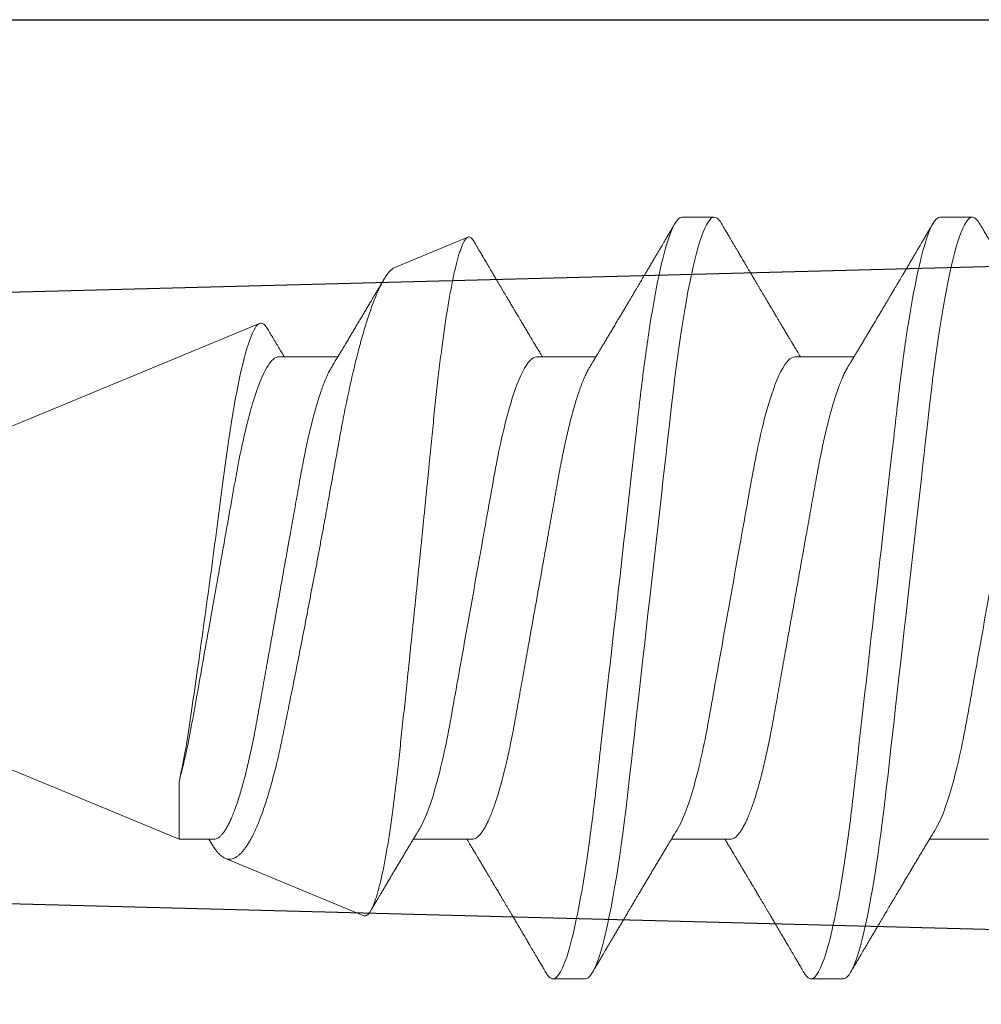
# Model space of a CAD drawing. Units: inches. Extents: x 0 to 102, y 0 to 33.
# Drawn here: x 97 to 97, y 14 to 14 of the extents above; entities that cross this region are included whole.
import ezdxf

# ---------------------------------------------------------------- set-up
doc = ezdxf.new("R2010")
doc.units = ezdxf.units.IN
doc.header["$MEASUREMENT"] = 0
doc.linetypes.add('SLD-Solid', pattern=[0])
doc.layers.add('WINTECH_DESIGN', color=3, linetype='Continuous', lineweight=25)
doc.styles.get("Standard").update_dxf_attribs({"font": 'arial.ttf'})

# ---------------------------------------------------------------- blocks, each defined once
blk = doc.blocks.new('*U104')
at = {"layer": 'WINTECH_DESIGN', "color": 7, "linetype": 'Continuous'}
for points in [[(2.404, -0.937), (2.985, -0.937, 0.414214), (3, -0.922), (3, -0.90217, 0.406566), (2.98539, -0.88717), (2.5205, -0.875, -1)], [(2.5205, -0.75), (2.98539, -0.73783, 0.406566), (3, -0.72283), (3, -0.703, 0.414214), (2.985, -0.688), (2.649, -0.688, -0.414214), (2.634, -0.673)]]:
    blk.add_lwpolyline(points, format="xyb", dxfattribs=at)
at = {"layer": 'WINTECH_DESIGN', "color": 6}
blk.add_attdef('E699', (2.42032, -1.04504), '', height=0.063, dxfattribs=at)
blk = doc.blocks.new('*U107')
at = {"layer": 'WINTECH_DESIGN'}
blk.add_blockref('*U104', (0, 0), dxfattribs=at)
blk = doc.blocks.new('SO19')
at = {"layer": 'WINTECH_DESIGN', "color": 0, "linetype": 'SLD-Solid', "lineweight": 15}
for p, q in [((0.47286, 0.082), (0.46592, 0.082)), ((0.52842, 0.082), (0.52147, 0.082)), ((0.59022, 0.07118), (0.57454, 0.07768)), ((0.75, 0.005), (0.61937, 0.05911)), ((0.50411, 0.05193), (0.4914, 0.05193)), ((0.55967, 0.05193), (0.54696, 0.05193)), ((0.61522, 0.05193), (0.60251, 0.05193)), ((0.6367, -0.05193), (0.75, -0.005)), ((0.6367, -0.05193), (0.6367, -0.03956)), ((0.46244, -0.05193), (0.47515, -0.05193)), ((0.518, -0.05193), (0.53071, -0.05193)), ((0.57356, -0.05193), (0.58626, -0.05193)), ((0.62911, -0.05193), (0.6367, -0.05193)), ((0.62985, -0.05267), (0.63029, -0.05193)), ((0.59695, -0.0684), (0.62673, -0.05606)), ((0.49369, -0.082), (0.50064, -0.082)), ((0.54925, -0.082), (0.55619, -0.082))]:
    blk.add_line(p, q, dxfattribs=at)
at = {"layer": 'WINTECH_DESIGN', "color": 0, "linetype": 'SLD-Solid', "lineweight": 15, "flags": 128}
for points in [[(0.46439, 0.08064), (0.46469, 0.08111), (0.46501, 0.0815), (0.46532, 0.08178), (0.46562, 0.08195), (0.46592, 0.082), (0.46624, 0.08194), (0.46657, 0.08174), (0.4669, 0.08142), (0.46725, 0.08095), (0.46761, 0.08036), (0.46797, 0.07962), (0.46832, 0.07879), (0.46867, 0.07784), (0.46903, 0.07677), (0.46939, 0.07558), (0.46975, 0.07426), (0.47012, 0.07283), (0.47049, 0.07128), (0.47085, 0.06962), (0.47122, 0.06785), (0.47158, 0.06598), (0.47194, 0.06404), (0.47229, 0.06202), (0.47264, 0.05991), (0.47298, 0.05772), (0.47335, 0.05527), (0.47371, 0.05275), (0.47406, 0.05016), (0.4744, 0.04751), (0.47473, 0.0448), (0.47506, 0.04205), (0.47536, 0.03941), (0.47566, 0.0367), (0.47598, 0.03391), (0.4763, 0.03105), (0.47663, 0.02812), (0.47697, 0.02513), (0.47731, 0.02209), (0.47766, 0.019), (0.47801, 0.01586), (0.47837, 0.01268), (0.47873, 0.00954), (0.47909, 0.00637), (0.47945, 0.00319), (0.47981, 0), (0.48019, -0.00344), (0.48058, -0.00688), (0.48097, -0.01029), (0.48135, -0.01368), (0.48173, -0.01704), (0.4821, -0.02035), (0.48245, -0.02342), (0.48279, -0.02644), (0.48313, -0.0294), (0.48345, -0.0323), (0.48377, -0.03513), (0.48408, -0.03789), (0.48439, -0.04057), (0.48469, -0.04318), (0.48499, -0.04576), (0.48531, -0.0483), (0.48563, -0.05074), (0.48596, -0.05313), (0.48629, -0.05546), (0.48663, -0.05772), (0.487, -0.06008), (0.48738, -0.06235), (0.48776, -0.06451), (0.48814, -0.06658), (0.48853, -0.06852), (0.48892, -0.07035), (0.48928, -0.07197), (0.48965, -0.07347), (0.49002, -0.07485), (0.49038, -0.07611), (0.49074, -0.07725), (0.49109, -0.07827), (0.49144, -0.07917), (0.49179, -0.07994), (0.49213, -0.08058), (0.49246, -0.08111), (0.49278, -0.0815), (0.4931, -0.08178), (0.4934, -0.08195), (0.49369, -0.082), (0.49369, -0.082)], [(0.51994, 0.08064), (0.52024, 0.08111), (0.52056, 0.0815), (0.52087, 0.08178), (0.52118, 0.08195), (0.52147, 0.082), (0.52179, 0.08194), (0.52212, 0.08174), (0.52246, 0.08142), (0.52281, 0.08095), (0.52316, 0.08036), (0.52353, 0.07962), (0.52387, 0.07879), (0.52423, 0.07784), (0.52458, 0.07677), (0.52495, 0.07558), (0.52531, 0.07426), (0.52568, 0.07283), (0.52604, 0.07128), (0.52641, 0.06962), (0.52677, 0.06785), (0.52714, 0.06598), (0.52749, 0.06404), (0.52785, 0.06202), (0.5282, 0.05991), (0.52854, 0.05772), (0.5289, 0.05527), (0.52926, 0.05275), (0.52961, 0.05016), (0.52996, 0.04751), (0.53029, 0.0448), (0.53061, 0.04205), (0.53091, 0.03941), (0.53122, 0.0367), (0.53153, 0.03391), (0.53186, 0.03105), (0.53219, 0.02812), (0.53252, 0.02513), (0.53287, 0.02209), (0.53322, 0.019), (0.53357, 0.01586), (0.53393, 0.01268), (0.53428, 0.00954), (0.53464, 0.00637), (0.535, 0.00319), (0.53536, 0), (0.53575, -0.00344), (0.53614, -0.00688), (0.53652, -0.01029), (0.53691, -0.01368), (0.53729, -0.01704), (0.53766, -0.02035), (0.53801, -0.02342), (0.53835, -0.02644), (0.53868, -0.0294), (0.53901, -0.0323), (0.53933, -0.03513), (0.53964, -0.03789), (0.53994, -0.04057), (0.54024, -0.04318), (0.54055, -0.04576), (0.54087, -0.0483), (0.54119, -0.05074), (0.54151, -0.05313), (0.54184, -0.05546), (0.54218, -0.05772), (0.54255, -0.06008), (0.54293, -0.06235), (0.54331, -0.06451), (0.5437, -0.06658), (0.54409, -0.06852), (0.54447, -0.07035), (0.54484, -0.07197), (0.54521, -0.07347), (0.54557, -0.07485), (0.54593, -0.07611), (0.54629, -0.07725), (0.54665, -0.07827), (0.547, -0.07917), (0.54735, -0.07994), (0.54769, -0.08058), (0.54802, -0.08111), (0.54834, -0.0815), (0.54865, -0.08178), (0.54895, -0.08195), (0.54925, -0.082), (0.54925, -0.082)]]:
    blk.add_lwpolyline(points, dxfattribs=at)
at = {"layer": 'WINTECH_DESIGN', "color": 0, "linetype": 'SLD-Solid', "lineweight": 15}
for points, knots in [([(0.46439, 0.08064), (0.46418, 0.08029), (0.46379, 0.07963), (0.46324, 0.0787), (0.46277, 0.07789), (0.46237, 0.07721), (0.46205, 0.07667), (0.46181, 0.07626), (0.46164, 0.07597), (0.46151, 0.07574), (0.46138, 0.07553), (0.46125, 0.0753), (0.46109, 0.07504), (0.46083, 0.07459), (0.46045, 0.07395), (0.45995, 0.07309), (0.45941, 0.07219), (0.45883, 0.07119), (0.45827, 0.07025), (0.45775, 0.06937), (0.45732, 0.06863), (0.45692, 0.06796), (0.45657, 0.06737), (0.45625, 0.06683), (0.45594, 0.06631), (0.45563, 0.06578), (0.45531, 0.06524), (0.45496, 0.06465), (0.45457, 0.064), (0.45413, 0.06325), (0.45371, 0.06254), (0.45334, 0.06193), (0.45307, 0.06146), (0.45283, 0.06106), (0.45263, 0.06073), (0.4524, 0.06034), (0.45211, 0.05985), (0.45173, 0.05922), (0.45131, 0.05852), (0.45086, 0.05776), (0.45041, 0.057), (0.44998, 0.05628), (0.44961, 0.05566), (0.44929, 0.05512), (0.44901, 0.05466), (0.44875, 0.05423), (0.44852, 0.05383), (0.44829, 0.05346), (0.44807, 0.05309), (0.44779, 0.05263), (0.44756, 0.05223), (0.44741, 0.05199), (0.44737, 0.05193)], [0, 0, 0, 0, 0.036745, 0.069117, 0.09712, 0.120759, 0.140035, 0.153365, 0.163336, 0.170312, 0.177446, 0.185462, 0.194361, 0.204143, 0.232996, 0.261035, 0.293293, 0.327426, 0.364968, 0.392011, 0.418616, 0.442133, 0.462551, 0.480307, 0.498142, 0.516533, 0.535506, 0.555065, 0.577888, 0.603973, 0.633315, 0.651858, 0.668074, 0.681957, 0.693506, 0.70322, 0.72237, 0.744602, 0.76954, 0.796071, 0.824119, 0.848574, 0.87094, 0.889612, 0.904733, 0.919441, 0.935036, 0.946038, 0.958288, 0.974262, 0.994114, 1, 1, 1, 1]), ([(0.47286, 0.082), (0.47386, 0.082), (0.47503, 0.08), (0.47748, 0.07169), (0.47875, 0.06538), (0.48052, 0.05388), (0.48108, 0.04973), (0.48213, 0.04105), (0.48262, 0.03655), (0.48427, 0.02194), (0.48551, 0.01099), (0.48799, -0.01099), (0.48923, -0.02194), (0.49088, -0.03655), (0.49137, -0.04105), (0.49242, -0.04973), (0.49298, -0.05388), (0.49475, -0.06538), (0.49602, -0.07169), (0.49847, -0.08), (0.49964, -0.082), (0.50064, -0.082)], [0, 0, 0, 0, 0.125, 0.125, 0.25, 0.25, 0.3125, 0.3125, 0.375, 0.375, 0.5, 0.5, 0.625, 0.625, 0.6875, 0.6875, 0.75, 0.75, 0.875, 0.875, 1, 1, 1, 1]), ([(0.49273, 0.04973), (0.49259, 0.04996), (0.49233, 0.0504), (0.49197, 0.05099), (0.49167, 0.05148), (0.49143, 0.05189), (0.4912, 0.05227), (0.49092, 0.05274), (0.49056, 0.05333), (0.49014, 0.05403), (0.48969, 0.05479), (0.48922, 0.05557), (0.48873, 0.05639), (0.48825, 0.05719), (0.48775, 0.05804), (0.48722, 0.05893), (0.48667, 0.05985), (0.48614, 0.06074), (0.48564, 0.06158), (0.48518, 0.06236), (0.48472, 0.06314), (0.48429, 0.06385), (0.48389, 0.06452), (0.48351, 0.06517), (0.48311, 0.06585), (0.48271, 0.06653), (0.48236, 0.06712), (0.48208, 0.06759), (0.48184, 0.06799), (0.48161, 0.06839), (0.48133, 0.06886), (0.48099, 0.06944), (0.48059, 0.07011), (0.48015, 0.07086), (0.47968, 0.07165), (0.47922, 0.07244), (0.47877, 0.0732), (0.47835, 0.0739), (0.47803, 0.07445), (0.4778, 0.07485), (0.47762, 0.07515), (0.47741, 0.0755), (0.47715, 0.07595), (0.47683, 0.07649), (0.47645, 0.07713), (0.47602, 0.07787), (0.47553, 0.07871), (0.47498, 0.07964), (0.47459, 0.0803), (0.47439, 0.08064)], [0, 0, 0, 0, 0.022703, 0.042012, 0.057922, 0.070449, 0.082113, 0.094683, 0.116272, 0.139903, 0.162623, 0.19012, 0.215764, 0.241895, 0.268775, 0.297829, 0.328525, 0.357946, 0.384591, 0.4097, 0.434063, 0.459862, 0.478722, 0.499499, 0.522194, 0.545382, 0.564753, 0.580012, 0.591161, 0.603149, 0.618461, 0.637099, 0.659066, 0.683286, 0.709984, 0.735606, 0.760153, 0.783393, 0.803916, 0.813068, 0.821825, 0.833078, 0.847475, 0.865019, 0.885711, 0.909552, 0.936546, 0.966695, 1, 1, 1, 1]), ([(0.51994, 0.08064), (0.51974, 0.08029), (0.51935, 0.07963), (0.5188, 0.0787), (0.51833, 0.07789), (0.51793, 0.07721), (0.51761, 0.07667), (0.51737, 0.07626), (0.5172, 0.07597), (0.51706, 0.07574), (0.51694, 0.07553), (0.5168, 0.0753), (0.51665, 0.07504), (0.51638, 0.07459), (0.51601, 0.07395), (0.5155, 0.07309), (0.51497, 0.07219), (0.51438, 0.07119), (0.51382, 0.07025), (0.51331, 0.06937), (0.51287, 0.06863), (0.51247, 0.06796), (0.51212, 0.06737), (0.51181, 0.06683), (0.5115, 0.06631), (0.51119, 0.06578), (0.51086, 0.06524), (0.51052, 0.06465), (0.51013, 0.064), (0.50968, 0.06325), (0.50926, 0.06254), (0.5089, 0.06193), (0.50862, 0.06146), (0.50839, 0.06106), (0.50819, 0.06073), (0.50796, 0.06034), (0.50767, 0.05985), (0.50729, 0.05922), (0.50687, 0.05852), (0.50642, 0.05776), (0.50597, 0.057), (0.50554, 0.05628), (0.50517, 0.05566), (0.50484, 0.05512), (0.50457, 0.05466), (0.50431, 0.05423), (0.50407, 0.05383), (0.50385, 0.05346), (0.50363, 0.05309), (0.50335, 0.05263), (0.50311, 0.05223), (0.50296, 0.05199), (0.50293, 0.05193)], [0, 0, 0, 0, 0.036745, 0.069116, 0.09712, 0.120759, 0.140035, 0.153365, 0.163336, 0.170312, 0.177446, 0.185462, 0.194361, 0.204143, 0.232996, 0.261035, 0.293293, 0.327426, 0.364968, 0.392011, 0.418616, 0.442133, 0.462551, 0.480307, 0.498142, 0.516533, 0.535506, 0.555065, 0.577888, 0.603973, 0.633315, 0.651858, 0.668074, 0.681957, 0.693506, 0.70322, 0.72237, 0.744602, 0.76954, 0.79607, 0.824119, 0.848574, 0.87094, 0.889612, 0.904733, 0.919441, 0.935036, 0.946038, 0.958288, 0.974262, 0.994114, 1, 1, 1, 1]), ([(0.52842, 0.082), (0.52942, 0.082), (0.53059, 0.08), (0.53304, 0.07169), (0.53431, 0.06538), (0.53607, 0.05388), (0.53664, 0.04973), (0.53769, 0.04105), (0.53818, 0.03655), (0.53983, 0.02194), (0.54107, 0.01099), (0.54355, -0.01099), (0.54478, -0.02194), (0.54643, -0.03655), (0.54692, -0.04105), (0.54798, -0.04973), (0.54854, -0.05388), (0.5503, -0.06538), (0.55158, -0.07169), (0.55402, -0.08), (0.55519, -0.082), (0.55619, -0.082)], [0, 0, 0, 0, 0.125, 0.125, 0.25, 0.25, 0.3125, 0.3125, 0.375, 0.375, 0.5, 0.5, 0.625, 0.625, 0.6875, 0.6875, 0.75, 0.75, 0.875, 0.875, 1, 1, 1, 1]), ([(0.54828, 0.04973), (0.54814, 0.04996), (0.54788, 0.0504), (0.54752, 0.05099), (0.54723, 0.05148), (0.54698, 0.05189), (0.54676, 0.05227), (0.54647, 0.05274), (0.54612, 0.05333), (0.5457, 0.05403), (0.54524, 0.05479), (0.54478, 0.05557), (0.54429, 0.05639), (0.54381, 0.05719), (0.5433, 0.05804), (0.54277, 0.05893), (0.54223, 0.05985), (0.54169, 0.06074), (0.5412, 0.06158), (0.54073, 0.06236), (0.54027, 0.06314), (0.53985, 0.06385), (0.53945, 0.06452), (0.53907, 0.06517), (0.53866, 0.06585), (0.53826, 0.06653), (0.53791, 0.06712), (0.53763, 0.06759), (0.5374, 0.06799), (0.53716, 0.06839), (0.53688, 0.06886), (0.53654, 0.06944), (0.53615, 0.07011), (0.5357, 0.07086), (0.53524, 0.07165), (0.53477, 0.07244), (0.53432, 0.0732), (0.53391, 0.0739), (0.53359, 0.07445), (0.53335, 0.07485), (0.53318, 0.07515), (0.53297, 0.0755), (0.5327, 0.07595), (0.53239, 0.07649), (0.53201, 0.07713), (0.53157, 0.07787), (0.53108, 0.07871), (0.53053, 0.07964), (0.53015, 0.0803), (0.52995, 0.08064)], [0, 0, 0, 0, 0.022703, 0.042012, 0.057922, 0.070449, 0.082113, 0.094683, 0.116272, 0.139903, 0.162623, 0.19012, 0.215764, 0.241895, 0.268775, 0.297829, 0.328525, 0.357946, 0.384591, 0.409699, 0.434063, 0.459862, 0.478721, 0.499499, 0.522194, 0.545382, 0.564753, 0.580012, 0.591161, 0.603149, 0.618461, 0.637099, 0.659066, 0.683286, 0.709984, 0.735606, 0.760153, 0.783393, 0.803916, 0.813068, 0.821825, 0.833078, 0.847475, 0.865019, 0.885711, 0.909552, 0.936546, 0.966695, 1, 1, 1, 1]), ([(0.57323, 0.07679), (0.5732, 0.07673), (0.57309, 0.07654), (0.57292, 0.07626), (0.57275, 0.07597), (0.57262, 0.07574), (0.57249, 0.07553), (0.57236, 0.0753), (0.57221, 0.07504), (0.57194, 0.07459), (0.57156, 0.07395), (0.57106, 0.07309), (0.57052, 0.07219), (0.56994, 0.07119), (0.56938, 0.07025), (0.56886, 0.06937), (0.56843, 0.06863), (0.56803, 0.06796), (0.56768, 0.06737), (0.56736, 0.06683), (0.56706, 0.06631), (0.56674, 0.06578), (0.56642, 0.06524), (0.56607, 0.06465), (0.56568, 0.064), (0.56524, 0.06325), (0.56482, 0.06254), (0.56446, 0.06193), (0.56418, 0.06146), (0.56394, 0.06106), (0.56374, 0.06073), (0.56351, 0.06034), (0.56322, 0.05985), (0.56284, 0.05922), (0.56242, 0.05852), (0.56197, 0.05776), (0.56152, 0.057), (0.56109, 0.05628), (0.56072, 0.05566), (0.5604, 0.05512), (0.56012, 0.05466), (0.55986, 0.05423), (0.55963, 0.05383), (0.55941, 0.05346), (0.55918, 0.05309), (0.55891, 0.05263), (0.55867, 0.05223), (0.55852, 0.05199), (0.55849, 0.05193)], [0, 0, 0, 0, 0.007027, 0.022419, 0.033932, 0.041987, 0.050224, 0.05948, 0.069756, 0.08105, 0.114366, 0.146742, 0.183989, 0.223401, 0.26675, 0.297976, 0.328695, 0.35585, 0.379426, 0.399928, 0.420521, 0.441756, 0.463664, 0.486248, 0.512602, 0.542721, 0.576601, 0.598012, 0.616736, 0.632766, 0.646102, 0.657318, 0.67943, 0.705101, 0.733895, 0.764529, 0.796916, 0.825154, 0.850979, 0.872539, 0.889998, 0.906982, 0.924989, 0.937692, 0.951837, 0.970281, 0.993203, 1, 1, 1, 1]), ([(0.59695, -0.0684), (0.59685, -0.06842), (0.59664, -0.06848), (0.59633, -0.06837), (0.596, -0.06813), (0.59567, -0.06772), (0.59533, -0.06717), (0.595, -0.06649), (0.59468, -0.0657), (0.59437, -0.06483), (0.59406, -0.06384), (0.59375, -0.06273), (0.59343, -0.0615), (0.59311, -0.06013), (0.59279, -0.05865), (0.59247, -0.05708), (0.59216, -0.05541), (0.59186, -0.05367), (0.59156, -0.05182), (0.59125, -0.04986), (0.59095, -0.04779), (0.59065, -0.04561), (0.59036, -0.04334), (0.59007, -0.04101), (0.58979, -0.03863), (0.58953, -0.0362), (0.58926, -0.03371), (0.58899, -0.03113), (0.58871, -0.02848), (0.58842, -0.02575), (0.58812, -0.02297), (0.58783, -0.02014), (0.58753, -0.01727), (0.58722, -0.01437), (0.58692, -0.01143), (0.58661, -0.00843), (0.5863, -0.0054), (0.58598, -0.00232), (0.58566, 0.00077), (0.58535, 0.00386), (0.58504, 0.00692), (0.58473, 0.00995), (0.58442, 0.01299), (0.58412, 0.01603), (0.58381, 0.01908), (0.58351, 0.02212), (0.58321, 0.02514), (0.58291, 0.02808), (0.58263, 0.03095), (0.58235, 0.03374), (0.58209, 0.03649), (0.58182, 0.0392), (0.58154, 0.04187), (0.58126, 0.04449), (0.58097, 0.04705), (0.58068, 0.04952), (0.58038, 0.05191), (0.58008, 0.05421), (0.57978, 0.05642), (0.57948, 0.05856), (0.57917, 0.06062), (0.57885, 0.06259), (0.57854, 0.06446), (0.57822, 0.06621), (0.57791, 0.06784), (0.5776, 0.06935), (0.57729, 0.07074), (0.57698, 0.07203), (0.57667, 0.07319), (0.57637, 0.07424), (0.57606, 0.07516), (0.57576, 0.07593), (0.57547, 0.07656), (0.57519, 0.07705), (0.57491, 0.07742), (0.57464, 0.07765), (0.57437, 0.07775), (0.57409, 0.07771), (0.57381, 0.07754), (0.57352, 0.07724), (0.57333, 0.07694), (0.57323, 0.07679)], [0, 0, 0, 0, 0.013204, 0.026416, 0.03962, 0.053084, 0.066556, 0.080021, 0.091914, 0.103807, 0.115782, 0.127758, 0.139993, 0.152228, 0.164553, 0.176878, 0.18879, 0.200701, 0.212695, 0.224689, 0.236945, 0.249201, 0.261547, 0.273893, 0.28579, 0.297687, 0.309664, 0.321642, 0.333863, 0.346085, 0.358388, 0.370692, 0.38296, 0.395228, 0.407579, 0.419929, 0.432542, 0.445154, 0.457857, 0.47056, 0.482987, 0.495414, 0.507928, 0.520441, 0.533228, 0.546014, 0.558894, 0.571775, 0.584193, 0.596611, 0.609115, 0.621619, 0.634383, 0.647147, 0.659997, 0.672848, 0.685559, 0.69827, 0.711066, 0.723863, 0.736927, 0.749991, 0.763148, 0.776304, 0.789247, 0.80219, 0.815223, 0.828256, 0.841572, 0.854889, 0.868304, 0.881718, 0.894657, 0.907595, 0.920624, 0.933653, 0.946958, 0.960264, 0.973661, 0.987058, 1, 1, 1, 1]), ([(0.59022, 0.07117), (0.59035, 0.07112), (0.59063, 0.07099), (0.59109, 0.07061), (0.59159, 0.07007), (0.59209, 0.0694), (0.59259, 0.06862), (0.59309, 0.06772), (0.59359, 0.0667), (0.59411, 0.06555), (0.59463, 0.06427), (0.59517, 0.06285), (0.59571, 0.0613), (0.59624, 0.05967), (0.59676, 0.05797), (0.59727, 0.05622), (0.59779, 0.05436), (0.5983, 0.0524), (0.59882, 0.05032), (0.59934, 0.04814), (0.59985, 0.04587), (0.60036, 0.04354), (0.60085, 0.04116), (0.60134, 0.03873), (0.60182, 0.03623), (0.60229, 0.03364), (0.60276, 0.03098), (0.60325, 0.02823), (0.60375, 0.02542), (0.60426, 0.02263), (0.60476, 0.01988), (0.60525, 0.01717), (0.60576, 0.01442), (0.60628, 0.01164), (0.6068, 0.00881), (0.60734, 0.00596), (0.60788, 0.00309), (0.60842, 0.00029), (0.60894, -0.00244), (0.60945, -0.00508), (0.60996, -0.00772), (0.61048, -0.01036), (0.611, -0.01299), (0.61152, -0.01561), (0.61203, -0.0182), (0.61254, -0.02072), (0.61304, -0.02317), (0.61352, -0.02555), (0.614, -0.02788), (0.61448, -0.03018), (0.61495, -0.03243), (0.61544, -0.03462), (0.61595, -0.03673), (0.61646, -0.03871), (0.61696, -0.04055), (0.61746, -0.04226), (0.61797, -0.04389), (0.61849, -0.04545), (0.61901, -0.04692), (0.61955, -0.0483), (0.6201, -0.04958), (0.62063, -0.05074), (0.62116, -0.05176), (0.62167, -0.05266), (0.62218, -0.05346), (0.6227, -0.05417), (0.62322, -0.05479), (0.62374, -0.0553), (0.62426, -0.0557), (0.62477, -0.056), (0.62527, -0.05618), (0.62576, -0.05625), (0.62625, -0.05623), (0.62657, -0.05612), (0.62673, -0.05606)], [0, 0, 0, 0, 0.01286, 0.028667, 0.044609, 0.060552, 0.07536, 0.090168, 0.105087, 0.120005, 0.135273, 0.15054, 0.165928, 0.181315, 0.195637, 0.209958, 0.224378, 0.238798, 0.25353, 0.268262, 0.283103, 0.297943, 0.312291, 0.326639, 0.341088, 0.355536, 0.370317, 0.385098, 0.400006, 0.414914, 0.428725, 0.442537, 0.456451, 0.470366, 0.484608, 0.49885, 0.513205, 0.527559, 0.540883, 0.554206, 0.567622, 0.581037, 0.594743, 0.608449, 0.622255, 0.636061, 0.649416, 0.66277, 0.676218, 0.689666, 0.703425, 0.717184, 0.731064, 0.744944, 0.757752, 0.77056, 0.783465, 0.796369, 0.809579, 0.822788, 0.836102, 0.849417, 0.861748, 0.874079, 0.886496, 0.898912, 0.911597, 0.924281, 0.937059, 0.949836, 0.962332, 0.974829, 0.987414, 1, 1, 1, 1]), ([(0.60384, 0.04973), (0.6037, 0.04996), (0.60344, 0.0504), (0.60308, 0.05099), (0.60278, 0.05148), (0.60254, 0.05189), (0.60231, 0.05227), (0.60203, 0.05274), (0.60167, 0.05333), (0.60125, 0.05403), (0.6008, 0.05479), (0.60033, 0.05557), (0.59985, 0.05639), (0.59936, 0.05719), (0.59886, 0.05804), (0.59833, 0.05893), (0.59778, 0.05985), (0.59725, 0.06074), (0.59675, 0.06158), (0.59629, 0.06236), (0.59583, 0.06314), (0.5954, 0.06385), (0.59501, 0.06452), (0.59462, 0.06517), (0.59422, 0.06585), (0.59382, 0.06653), (0.59347, 0.06712), (0.59319, 0.06759), (0.59295, 0.06799), (0.59277, 0.06831), (0.59264, 0.06851), (0.5926, 0.06859)], [0, 0, 0, 0, 0.037163, 0.06877, 0.094813, 0.115319, 0.134413, 0.154988, 0.190328, 0.22901, 0.266201, 0.311211, 0.353188, 0.395962, 0.439962, 0.487521, 0.53777, 0.585929, 0.629545, 0.670645, 0.710526, 0.752757, 0.783628, 0.817639, 0.85479, 0.892746, 0.924455, 0.949432, 0.967683, 0.987305, 1, 1, 1, 1]), ([(0.6367, -0.03956), (0.63581, -0.03575), (0.63499, -0.03116), (0.63344, -0.02043), (0.6326, -0.0146), (0.63088, -0.00228), (0.63002, 0.004), (0.62835, 0.01649), (0.62756, 0.0225), (0.62537, 0.03932), (0.62368, 0.04838), (0.62127, 0.05641), (0.62051, 0.05811), (0.61907, 0.05952), (0.61839, 0.0592), (0.61763, 0.05793)], [0, 0, 0, 0, 0.125, 0.125, 0.25, 0.25, 0.375, 0.375, 0.5, 0.5, 0.75, 0.75, 0.875, 0.875, 1, 1, 1, 1]), ([(0.61763, 0.05793), (0.6176, 0.05788), (0.61746, 0.05765), (0.6172, 0.05721), (0.61683, 0.05658), (0.61646, 0.05597), (0.61613, 0.05541), (0.61582, 0.05491), (0.61552, 0.0544), (0.61522, 0.05389), (0.61492, 0.05339), (0.6146, 0.05286), (0.61441, 0.05254), (0.61392, 0.05173), (0.61404, 0.05192), (0.61404, 0.05193)], [0, 0, 0, 0, 0.020472, 0.11625, 0.220126, 0.329158, 0.422191, 0.497041, 0.577858, 0.671774, 0.751139, 0.831473, 0.912777, 0.995565, 1, 1, 1, 1]), ([(0.44856, 0.05193), (0.44946, 0.05193), (0.45051, 0.0509), (0.4527, 0.04659), (0.45386, 0.0433), (0.45604, 0.03511), (0.45705, 0.03028), (0.45889, 0.01994), (0.45994, 0.01402), (0.46215, 0.00163), (0.4633, -0.00482), (0.46493, -0.01395), (0.46546, -0.01691), (0.46646, -0.02252), (0.46691, -0.02514), (0.46832, -0.03268), (0.46938, -0.03737), (0.4716, -0.04501), (0.47275, -0.04794), (0.47383, -0.04973)], [0, 0, 0, 0, 0.125, 0.125, 0.25, 0.25, 0.375, 0.375, 0.5, 0.5, 0.625, 0.625, 0.6875, 0.6875, 0.75, 0.75, 0.875, 0.875, 1, 1, 1, 1]), ([(0.50411, 0.05193), (0.50502, 0.05193), (0.50606, 0.0509), (0.50826, 0.04659), (0.50941, 0.0433), (0.5116, 0.03511), (0.5126, 0.03028), (0.51445, 0.01994), (0.5155, 0.01402), (0.51771, 0.00163), (0.51886, -0.00482), (0.52049, -0.01395), (0.52102, -0.01691), (0.52202, -0.02252), (0.52247, -0.02514), (0.52387, -0.03268), (0.52494, -0.03737), (0.52716, -0.04501), (0.52831, -0.04794), (0.52939, -0.04973)], [0, 0, 0, 0, 0.125, 0.125, 0.25, 0.25, 0.375, 0.375, 0.5, 0.5, 0.625, 0.625, 0.6875, 0.6875, 0.75, 0.75, 0.875, 0.875, 1, 1, 1, 1]), ([(0.55967, 0.05193), (0.56057, 0.05193), (0.56162, 0.0509), (0.56382, 0.04659), (0.56497, 0.0433), (0.56715, 0.03511), (0.56816, 0.03028), (0.57, 0.01994), (0.57106, 0.01402), (0.57326, 0.00163), (0.57441, -0.00482), (0.57604, -0.01395), (0.57657, -0.01691), (0.57757, -0.02252), (0.57803, -0.02514), (0.57943, -0.03268), (0.5805, -0.03737), (0.58271, -0.04501), (0.58386, -0.04794), (0.58494, -0.04973)], [0, 0, 0, 0, 0.125, 0.125, 0.25, 0.25, 0.375, 0.375, 0.5, 0.5, 0.625, 0.625, 0.6875, 0.6875, 0.75, 0.75, 0.875, 0.875, 1, 1, 1, 1]), ([(0.61522, 0.05193), (0.616, 0.05193), (0.61688, 0.05118), (0.61873, 0.04802), (0.61971, 0.0456), (0.62163, 0.0394), (0.62256, 0.03563), (0.62427, 0.02736), (0.62502, 0.02296), (0.62677, 0.01314), (0.62772, 0.00781), (0.62964, -0.00298), (0.63061, -0.00843), (0.63244, -0.01868), (0.63326, -0.02341), (0.63486, -0.03202), (0.63576, -0.03608), (0.6367, -0.03956)], [0, 0, 0, 0, 0.125, 0.125, 0.25, 0.25, 0.375, 0.375, 0.5, 0.5, 0.625, 0.625, 0.75, 0.75, 0.875, 0.875, 1, 1, 1, 1]), ([(0.49273, 0.04973), (0.49287, 0.04948), (0.49316, 0.04898), (0.49361, 0.04808), (0.49406, 0.04704), (0.49453, 0.04588), (0.49499, 0.04459), (0.49546, 0.04319), (0.49593, 0.04168), (0.49639, 0.04007), (0.49684, 0.03836), (0.49729, 0.03657), (0.49773, 0.03471), (0.49815, 0.03277), (0.49857, 0.03078), (0.49897, 0.02874), (0.49936, 0.02666), (0.49974, 0.02453), (0.50012, 0.02236), (0.50052, 0.02012), (0.50094, 0.01779), (0.50137, 0.01539), (0.50181, 0.01291), (0.50226, 0.01039), (0.50272, 0.00783), (0.50318, 0.00523), (0.50364, 0.00262), (0.50411, 0), (0.50458, -0.00262), (0.50504, -0.00522), (0.5055, -0.00781), (0.50596, -0.01037), (0.50641, -0.01287), (0.50684, -0.01531), (0.50727, -0.01769), (0.50768, -0.02), (0.50808, -0.02226), (0.50847, -0.02447), (0.50886, -0.02662), (0.50925, -0.02872), (0.50965, -0.03077), (0.51007, -0.03277), (0.51049, -0.0347), (0.51093, -0.03657), (0.51138, -0.03836), (0.51183, -0.04006), (0.51229, -0.04167), (0.51276, -0.04317), (0.51322, -0.04457), (0.51368, -0.04584), (0.51414, -0.04699), (0.51459, -0.04803), (0.51505, -0.04895), (0.5155, -0.04975), (0.51594, -0.05043), (0.51638, -0.05099), (0.5168, -0.05141), (0.51721, -0.05171), (0.51762, -0.0519), (0.51787, -0.05192), (0.518, -0.05193)], [0, 0, 0, 0, 0.016656, 0.033936, 0.051277, 0.069012, 0.086763, 0.104507, 0.12222, 0.139879, 0.157458, 0.174938, 0.192256, 0.209433, 0.226447, 0.24328, 0.259916, 0.276145, 0.292552, 0.309145, 0.325906, 0.343165, 0.360561, 0.378073, 0.395679, 0.413356, 0.431081, 0.44883, 0.46654, 0.484227, 0.501866, 0.519434, 0.536909, 0.55396, 0.570879, 0.587649, 0.604251, 0.621001, 0.637563, 0.654234, 0.671103, 0.688153, 0.705366, 0.722723, 0.740164, 0.757705, 0.775324, 0.792998, 0.810703, 0.8281, 0.845481, 0.862825, 0.880108, 0.89766, 0.915104, 0.932419, 0.949585, 0.966583, 0.983393, 1, 1, 1, 1]), ([(0.54828, 0.04973), (0.54842, 0.04948), (0.54872, 0.04898), (0.54916, 0.04808), (0.54962, 0.04704), (0.55008, 0.04588), (0.55055, 0.04459), (0.55102, 0.04319), (0.55148, 0.04168), (0.55194, 0.04007), (0.5524, 0.03836), (0.55284, 0.03657), (0.55328, 0.03471), (0.55371, 0.03277), (0.55413, 0.03078), (0.55453, 0.02874), (0.55492, 0.02666), (0.55529, 0.02453), (0.55568, 0.02236), (0.55608, 0.02012), (0.55649, 0.01779), (0.55692, 0.01539), (0.55736, 0.01291), (0.55781, 0.01039), (0.55827, 0.00783), (0.55873, 0.00523), (0.5592, 0.00262), (0.55967, 0), (0.56013, -0.00262), (0.5606, -0.00522), (0.56106, -0.00781), (0.56152, -0.01037), (0.56196, -0.01287), (0.5624, -0.01531), (0.56282, -0.01769), (0.56323, -0.02), (0.56364, -0.02226), (0.56403, -0.02447), (0.56441, -0.02662), (0.5648, -0.02872), (0.56521, -0.03077), (0.56562, -0.03277), (0.56605, -0.0347), (0.56649, -0.03657), (0.56694, -0.03836), (0.56739, -0.04006), (0.56785, -0.04167), (0.56831, -0.04317), (0.56878, -0.04457), (0.56924, -0.04584), (0.56969, -0.04699), (0.57015, -0.04803), (0.5706, -0.04895), (0.57105, -0.04975), (0.5715, -0.05043), (0.57193, -0.05099), (0.57236, -0.05141), (0.57277, -0.05171), (0.57317, -0.0519), (0.57343, -0.05192), (0.57356, -0.05193)], [0, 0, 0, 0, 0.016656, 0.033936, 0.051277, 0.069012, 0.086763, 0.104507, 0.12222, 0.139879, 0.157458, 0.174938, 0.192256, 0.209433, 0.226447, 0.24328, 0.259916, 0.276145, 0.292552, 0.309145, 0.325906, 0.343165, 0.360561, 0.378073, 0.395679, 0.413356, 0.431081, 0.44883, 0.46654, 0.484227, 0.501866, 0.519434, 0.536909, 0.55396, 0.570879, 0.587649, 0.604251, 0.621001, 0.637563, 0.654234, 0.671103, 0.688153, 0.705366, 0.722723, 0.740164, 0.757705, 0.775324, 0.792998, 0.810703, 0.8281, 0.845481, 0.862825, 0.880108, 0.89766, 0.915104, 0.932419, 0.949585, 0.966583, 0.983393, 1, 1, 1, 1]), ([(0.60384, 0.04973), (0.60398, 0.04948), (0.60427, 0.04898), (0.60472, 0.04808), (0.60517, 0.04704), (0.60564, 0.04588), (0.6061, 0.04459), (0.60657, 0.04319), (0.60704, 0.04168), (0.6075, 0.04007), (0.60795, 0.03836), (0.6084, 0.03657), (0.60884, 0.03471), (0.60927, 0.03277), (0.60968, 0.03078), (0.61008, 0.02874), (0.61047, 0.02666), (0.61085, 0.02453), (0.61123, 0.02236), (0.61163, 0.02012), (0.61205, 0.01779), (0.61248, 0.01539), (0.61292, 0.01291), (0.61337, 0.01039), (0.61383, 0.00783), (0.61429, 0.00523), (0.61475, 0.00262), (0.61522, 0), (0.61569, -0.00262), (0.61615, -0.00522), (0.61661, -0.00781), (0.61707, -0.01037), (0.61752, -0.01287), (0.61795, -0.01531), (0.61838, -0.01769), (0.61879, -0.02), (0.61919, -0.02226), (0.61959, -0.02447), (0.61997, -0.02662), (0.62036, -0.02872), (0.62076, -0.03077), (0.62118, -0.03277), (0.62161, -0.0347), (0.62204, -0.03657), (0.62249, -0.03836), (0.62295, -0.04006), (0.6234, -0.04167), (0.62387, -0.04317), (0.62433, -0.04457), (0.62479, -0.04584), (0.62525, -0.04699), (0.6257, -0.04803), (0.62616, -0.04895), (0.62661, -0.04975), (0.62705, -0.05043), (0.62749, -0.05099), (0.62791, -0.05141), (0.62833, -0.05171), (0.62873, -0.0519), (0.62898, -0.05192), (0.62911, -0.05193)], [0, 0, 0, 0, 0.016656, 0.033936, 0.051277, 0.069012, 0.086763, 0.104507, 0.12222, 0.139879, 0.157458, 0.174938, 0.192256, 0.209433, 0.226447, 0.24328, 0.259916, 0.276145, 0.292552, 0.309145, 0.325906, 0.343165, 0.360561, 0.378073, 0.395679, 0.413356, 0.431081, 0.44883, 0.46654, 0.484227, 0.501866, 0.519434, 0.536909, 0.55396, 0.570879, 0.587649, 0.604251, 0.621001, 0.637563, 0.654234, 0.671103, 0.688153, 0.705366, 0.722723, 0.740164, 0.757705, 0.775324, 0.792998, 0.810703, 0.8281, 0.845481, 0.862825, 0.880108, 0.89766, 0.915104, 0.932419, 0.949585, 0.966583, 0.983393, 1, 1, 1, 1]), ([(0.47383, -0.04973), (0.47397, -0.04996), (0.47423, -0.0504), (0.47459, -0.05099), (0.47488, -0.05148), (0.47513, -0.05189), (0.47536, -0.05227), (0.47564, -0.05274), (0.47599, -0.05333), (0.47641, -0.05403), (0.47687, -0.05479), (0.47733, -0.05557), (0.47782, -0.05639), (0.4783, -0.05719), (0.47881, -0.05804), (0.47934, -0.05893), (0.47989, -0.05985), (0.48042, -0.06074), (0.48091, -0.06158), (0.48138, -0.06236), (0.48184, -0.06314), (0.48226, -0.06385), (0.48266, -0.06452), (0.48304, -0.06517), (0.48345, -0.06585), (0.48385, -0.06653), (0.4842, -0.06712), (0.48448, -0.06759), (0.48471, -0.06799), (0.48495, -0.06839), (0.48523, -0.06886), (0.48557, -0.06944), (0.48596, -0.07011), (0.48641, -0.07086), (0.48687, -0.07165), (0.48734, -0.07244), (0.48779, -0.0732), (0.4882, -0.0739), (0.48852, -0.07445), (0.48876, -0.07485), (0.48893, -0.07515), (0.48914, -0.0755), (0.48941, -0.07595), (0.48973, -0.07649), (0.4901, -0.07713), (0.49054, -0.07787), (0.49103, -0.07871), (0.49158, -0.07964), (0.49196, -0.0803), (0.49216, -0.08064)], [0, 0, 0, 0, 0.022703, 0.042012, 0.057922, 0.070449, 0.082113, 0.094683, 0.116272, 0.139903, 0.162623, 0.19012, 0.215764, 0.241895, 0.268775, 0.297829, 0.328525, 0.357946, 0.384591, 0.4097, 0.434063, 0.459862, 0.478722, 0.499499, 0.522194, 0.545382, 0.564753, 0.580012, 0.591161, 0.603149, 0.618461, 0.637099, 0.659066, 0.683286, 0.709984, 0.735606, 0.760153, 0.783393, 0.803916, 0.813068, 0.821825, 0.833078, 0.847475, 0.865019, 0.885711, 0.909552, 0.936546, 0.966695, 1, 1, 1, 1]), ([(0.52938, -0.04973), (0.52953, -0.04996), (0.52978, -0.0504), (0.53014, -0.05099), (0.53044, -0.05148), (0.53068, -0.05189), (0.53091, -0.05227), (0.53119, -0.05274), (0.53155, -0.05333), (0.53197, -0.05403), (0.53242, -0.05479), (0.53289, -0.05557), (0.53338, -0.05639), (0.53386, -0.05719), (0.53436, -0.05804), (0.5349, -0.05893), (0.53544, -0.05985), (0.53597, -0.06074), (0.53647, -0.06158), (0.53694, -0.06236), (0.5374, -0.06314), (0.53782, -0.06385), (0.53822, -0.06452), (0.5386, -0.06517), (0.539, -0.06585), (0.5394, -0.06653), (0.53976, -0.06712), (0.54003, -0.06759), (0.54027, -0.06799), (0.5405, -0.06839), (0.54078, -0.06886), (0.54112, -0.06944), (0.54152, -0.07011), (0.54196, -0.07086), (0.54243, -0.07165), (0.5429, -0.07244), (0.54334, -0.0732), (0.54376, -0.0739), (0.54408, -0.07445), (0.54431, -0.07485), (0.54449, -0.07515), (0.5447, -0.0755), (0.54496, -0.07595), (0.54528, -0.07649), (0.54566, -0.07713), (0.54609, -0.07787), (0.54658, -0.07871), (0.54713, -0.07964), (0.54752, -0.0803), (0.54772, -0.08064)], [0, 0, 0, 0, 0.022703, 0.042012, 0.057922, 0.070449, 0.082113, 0.094683, 0.116272, 0.139903, 0.162623, 0.19012, 0.215764, 0.241895, 0.268775, 0.297829, 0.328525, 0.357946, 0.384591, 0.4097, 0.434063, 0.459862, 0.478722, 0.499499, 0.522194, 0.545382, 0.564753, 0.580012, 0.591161, 0.603149, 0.618461, 0.637099, 0.659066, 0.683286, 0.709984, 0.735606, 0.760153, 0.783393, 0.803916, 0.813068, 0.821825, 0.833078, 0.847475, 0.865019, 0.885711, 0.909552, 0.936546, 0.966695, 1, 1, 1, 1]), ([(0.58494, -0.04973), (0.58508, -0.04996), (0.58534, -0.0504), (0.5857, -0.05099), (0.58599, -0.05148), (0.58624, -0.05189), (0.58647, -0.05227), (0.58675, -0.05274), (0.58711, -0.05333), (0.58752, -0.05403), (0.58798, -0.05479), (0.58845, -0.05557), (0.58893, -0.05639), (0.58942, -0.05719), (0.58992, -0.05804), (0.59045, -0.05893), (0.591, -0.05985), (0.59153, -0.06074), (0.59203, -0.06158), (0.59249, -0.06236), (0.59295, -0.06314), (0.59337, -0.06385), (0.59377, -0.06452), (0.59415, -0.06517), (0.59456, -0.06585), (0.59496, -0.06653), (0.59526, -0.06703), (0.59541, -0.0673), (0.59545, -0.06736)], [0, 0, 0, 0, 0.039749, 0.073556, 0.101414, 0.123347, 0.143768, 0.165776, 0.203576, 0.244951, 0.28473, 0.332874, 0.377772, 0.423523, 0.470586, 0.521456, 0.575201, 0.626713, 0.673365, 0.717326, 0.759983, 0.805153, 0.838174, 0.874551, 0.914288, 0.954887, 0.988802, 1, 1, 1, 1]), ([(0.50217, -0.08064), (0.50238, -0.08029), (0.50277, -0.07963), (0.50331, -0.0787), (0.50379, -0.07789), (0.50419, -0.07721), (0.5045, -0.07667), (0.50474, -0.07626), (0.50491, -0.07597), (0.50505, -0.07574), (0.50517, -0.07553), (0.50531, -0.0753), (0.50546, -0.07504), (0.50573, -0.07459), (0.50611, -0.07395), (0.50661, -0.07309), (0.50714, -0.07219), (0.50773, -0.07119), (0.50829, -0.07025), (0.5088, -0.06937), (0.50924, -0.06863), (0.50964, -0.06796), (0.50999, -0.06737), (0.51031, -0.06683), (0.51061, -0.06631), (0.51092, -0.06578), (0.51125, -0.06524), (0.5116, -0.06465), (0.51198, -0.064), (0.51243, -0.06325), (0.51285, -0.06254), (0.51321, -0.06193), (0.51349, -0.06146), (0.51372, -0.06106), (0.51392, -0.06073), (0.51415, -0.06034), (0.51444, -0.05985), (0.51482, -0.05922), (0.51524, -0.05852), (0.51569, -0.05776), (0.51615, -0.057), (0.51657, -0.05628), (0.51695, -0.05566), (0.51727, -0.05512), (0.51754, -0.05466), (0.5178, -0.05423), (0.51804, -0.05383), (0.51826, -0.05346), (0.51849, -0.05309), (0.51876, -0.05263), (0.519, -0.05223), (0.51915, -0.05199), (0.51918, -0.05193)], [0, 0, 0, 0, 0.036745, 0.069117, 0.09712, 0.120759, 0.140035, 0.153365, 0.163336, 0.170312, 0.177446, 0.185462, 0.194361, 0.204143, 0.232996, 0.261035, 0.293293, 0.327426, 0.364968, 0.392011, 0.418616, 0.442133, 0.462551, 0.480307, 0.498142, 0.516533, 0.535506, 0.555065, 0.577888, 0.603973, 0.633315, 0.651858, 0.668074, 0.681957, 0.693506, 0.70322, 0.72237, 0.744602, 0.76954, 0.796071, 0.824119, 0.848574, 0.87094, 0.889612, 0.904733, 0.919441, 0.935036, 0.946038, 0.958288, 0.974262, 0.994114, 1, 1, 1, 1]), ([(0.55772, -0.08064), (0.55793, -0.08029), (0.55832, -0.07963), (0.55887, -0.0787), (0.55934, -0.07789), (0.55974, -0.07721), (0.56006, -0.07667), (0.5603, -0.07626), (0.56047, -0.07597), (0.56061, -0.07574), (0.56073, -0.07553), (0.56087, -0.0753), (0.56102, -0.07504), (0.56128, -0.07459), (0.56166, -0.07395), (0.56216, -0.07309), (0.5627, -0.07219), (0.56329, -0.07119), (0.56384, -0.07025), (0.56436, -0.06937), (0.5648, -0.06863), (0.56519, -0.06796), (0.56554, -0.06737), (0.56586, -0.06683), (0.56617, -0.06631), (0.56648, -0.06578), (0.5668, -0.06524), (0.56715, -0.06465), (0.56754, -0.064), (0.56798, -0.06325), (0.5684, -0.06254), (0.56877, -0.06193), (0.56904, -0.06146), (0.56928, -0.06106), (0.56948, -0.06073), (0.56971, -0.06034), (0.57, -0.05985), (0.57038, -0.05922), (0.5708, -0.05852), (0.57125, -0.05776), (0.5717, -0.057), (0.57213, -0.05628), (0.5725, -0.05566), (0.57282, -0.05512), (0.5731, -0.05466), (0.57336, -0.05423), (0.5736, -0.05383), (0.57382, -0.05346), (0.57404, -0.05309), (0.57432, -0.05263), (0.57456, -0.05223), (0.5747, -0.05199), (0.57474, -0.05193)], [0, 0, 0, 0, 0.036745, 0.069117, 0.09712, 0.120759, 0.140035, 0.153365, 0.163336, 0.170312, 0.177446, 0.185462, 0.194361, 0.204143, 0.232997, 0.261035, 0.293293, 0.327426, 0.364968, 0.392011, 0.418616, 0.442134, 0.462551, 0.480307, 0.498142, 0.516533, 0.535506, 0.555065, 0.577888, 0.603973, 0.633315, 0.651858, 0.668074, 0.681957, 0.693506, 0.70322, 0.72237, 0.744602, 0.76954, 0.796071, 0.824119, 0.848574, 0.87094, 0.889612, 0.904733, 0.919441, 0.935036, 0.946038, 0.958288, 0.974262, 0.994114, 1, 1, 1, 1]), ([(0.62673, -0.05606), (0.62688, -0.05599), (0.62718, -0.05585), (0.62764, -0.0555), (0.62812, -0.05505), (0.62861, -0.05449), (0.62912, -0.05381), (0.62953, -0.0532), (0.62977, -0.05278), (0.62984, -0.05267)], [0, 0, 0, 0, 0.154517, 0.309035, 0.464764, 0.620493, 0.780045, 0.939596, 1, 1, 1, 1]), ([(0.50064, -0.082), (0.50074, -0.08199), (0.50096, -0.08196), (0.50129, -0.08176), (0.50163, -0.08143), (0.50192, -0.08106), (0.5021, -0.08074), (0.50217, -0.08063)], [0, 0, 0, 0, 0.216094, 0.434356, 0.654641, 0.876793, 1, 1, 1, 1]), ([(0.55619, -0.082), (0.5563, -0.08199), (0.55651, -0.08196), (0.55684, -0.08176), (0.55718, -0.08143), (0.55748, -0.08106), (0.55766, -0.08074), (0.55773, -0.08063)], [0, 0, 0, 0, 0.216094, 0.434356, 0.654641, 0.876793, 1, 1, 1, 1])]:
    blk.add_open_spline(points, degree=3, knots=knots, dxfattribs=at)
at = {"layer": 'WINTECH_DESIGN', "color": 6}
blk.add_attdef('SO19', (-0.07494, -0.12137), '', height=0.063, rotation=90, dxfattribs=at)
blk = doc.blocks.new('VP_SD3_TOP')
at = {"layer": 'WINTECH_DESIGN', "xscale": -1, "rotation": 180}
blk.add_blockref('*U107', (-0.113, -1.0625), dxfattribs=at)
at = {"layer": 'WINTECH_DESIGN', "color": 7, "xscale": -1}
blk.add_blockref('SO19', (3.207, -0.25), dxfattribs=at)
blk = doc.blocks.new('SD3200_NEG_VPTOP')
at = {"layer": 'WINTECH_DESIGN'}
blk.add_blockref('VP_SD3_TOP', (0.113, 0.2575), dxfattribs=at)

msp = doc.modelspace()

# ---------------------------------------------------------------- block references
at = {"layer": 'WINTECH_DESIGN'}
msp.add_blockref('SD3200_NEG_VPTOP', (94.07795, 14.34954), dxfattribs=at)

doc.saveas('drawing.dxf')
